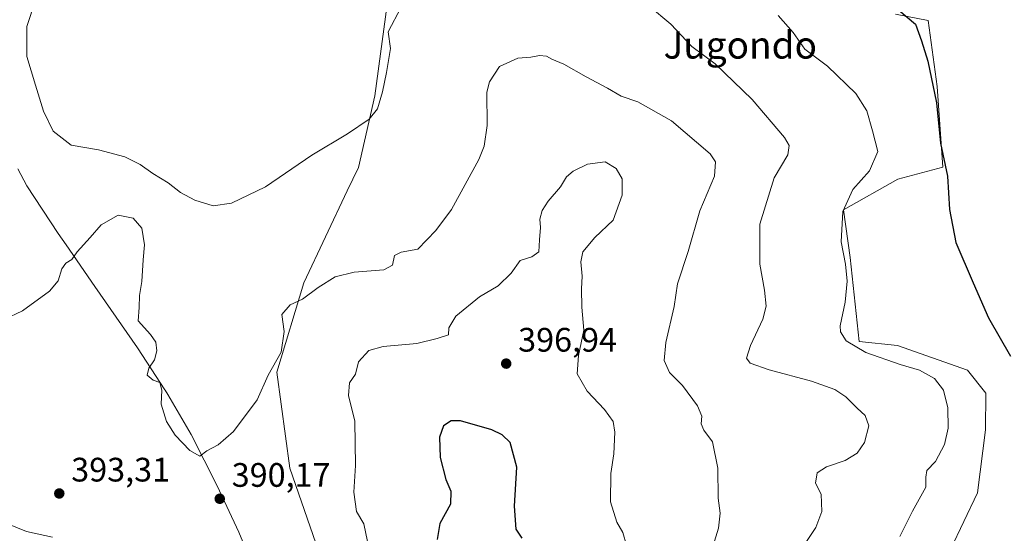
# Model space of a CAD drawing. Units: metres. Extents: x 597475 to 600929, y 4710609 to 4712971.
# Drawn here: x 598514 to 598805, y 4711174 to 4711326 of the extents above; entities that cross this region are included whole.
import ezdxf
from ezdxf.enums import TextEntityAlignment as Align

# ---------------------------------------------------------------- set-up
doc = ezdxf.new("R2010")
doc.units = ezdxf.units.M
doc.header["$MEASUREMENT"] = 0
for name, color, linetype, lineweight in [('Cultivos herbáceos CxS', 92, 'Continuous', 0), ('Curva de nivel maestra', 30, 'Continuous', 30), ('Curva de nivel normal', 30, 'Continuous', 0), ('Matorral CxS', 135, 'Continuous', 0), ('Municipio', 91, 'Continuous', 13), ('Municipio CxS', 4, 'Continuous', 0), ('Núcleo urbano CxS', 7, 'Continuous', 0), ('Punto de cota en terreno', 7, 'Continuous', 0), ('Rótulo de punto de cota en terreno', 7, 'Continuous', 0), ('Texto cartográfico', 7, 'Continuous', 0)]:
    doc.layers.add(name, color=color, linetype=linetype, lineweight=lineweight)
doc.styles.add('Style-Arial', font='txt')

# ---------------------------------------------------------------- blocks, each defined once
blk = doc.blocks.new('*U16')
at = {"layer": 'Cultivos herbáceos CxS', "color": 92, "linetype": 'Continuous', "lineweight": 0}
for points in [[(598623.3455, 4711335.4159, 383.4692), (598619.0393, 4711303.2297, 384.5017), (598614.2179, 4711282.1169, 386.004), (598610.9379, 4711275.2145, 386.5611), (598598.0813, 4711248.1581, 388.6588), (598590.1937, 4711221.7801, 390.0481), (598593.9707, 4711193.4487, 391.4128), (598603.4388, 4711166.2269, 392.2695)], [(598784.7466, 4711160.8013, 378.7277), (598796.9159, 4711186.1889, 377.6295), (598799.2274, 4711204.7517, 377.6073), (598799.3563, 4711215.5769, 377.0522), (598793.9515, 4711222.3239, 377.5378), (598773.2527, 4711229.6283, 378.2534), (598761.9867, 4711230.7743, 379.7594), (598759.3321, 4711255.5591, 380.0604), (598757.3843, 4711269.6133, 380.5347), (598773.3613, 4711278.7179, 378.9342), (598786.6335, 4711282.2591, 375.7216), (598784.9939, 4711306.0161, 375.2793), (598782.3394, 4711325.4899, 374.4056), (598772.6487, 4711327.3609, 375.4415)]]:
    blk.add_polyline3d(points, dxfattribs=at)
blk = doc.blocks.new('5PATER')
at = {"layer": 'Núcleo urbano CxS', "linetype": 'Continuous', "lineweight": 0}
h = blk.add_hatch(color=51, dxfattribs=at)
edge = h.paths.add_edge_path()
edge.add_ellipse((0, 0), major_axis=(-0.11, -0.111), ratio=0.999422, start_angle=0, end_angle=360)

msp = doc.modelspace()

# ---------------------------------------------------------------- linework, layer by layer
at = {"layer": 'Cultivos herbáceos CxS', "color": 92, "linetype": 'Continuous', "lineweight": 0}
for points in [[(598623.3455, 4711335.4159, 383.4692), (598619.0393, 4711303.2297, 384.5017), (598614.2179, 4711282.1169, 386.004), (598610.9379, 4711275.2145, 386.5611), (598598.0813, 4711248.1581, 388.6588), (598590.1937, 4711221.7801, 390.0481), (598593.9707, 4711193.4487, 391.4128), (598603.4388, 4711166.2269, 392.2695), (598597.5208, 4711159.7173, 391.5236), (598589.0393, 4711153.2921, 390.4116), (598593.0357, 4711146.3935, 390.5063), (598595.6257, 4711134.7235, 390.2382), (598598.2455, 4711129.8035, 390.2794), (598634.2097, 4711086.3369, 391.8835), (598665.5735, 4711069.1749, 392.3754), (598690.4281, 4711066.8075, 390.7447), (598705.6369, 4711065.0901, 389.2662), (598725.744, 4711052.3023, 386.5001), (598725.7467, 4711052.3007, 386.4997)], [(598725.7467, 4711052.3007, 386.4997), (598735.5555, 4711055.0749, 385.1998), (598749.5959, 4711059.0461, 383.4931), (598746.3426, 4711097.9129, 382.1444), (598750.528, 4711117.1997, 382.1312), (598767.4981, 4711135.1765, 380.6872), (598784.7466, 4711160.8013, 378.7277), (598796.9159, 4711186.1889, 377.6295), (598799.2274, 4711204.7517, 377.6073), (598799.3563, 4711215.5769, 377.0522), (598793.9515, 4711222.3239, 377.5378), (598773.2527, 4711229.6283, 378.2534), (598761.9867, 4711230.7743, 379.7594), (598759.3321, 4711255.5591, 380.0604), (598757.3843, 4711269.6133, 380.5347), (598773.3613, 4711278.7179, 378.9342), (598786.6335, 4711282.2591, 375.7216), (598784.9939, 4711306.0161, 375.2793), (598782.3394, 4711325.4899, 374.4056), (598772.6487, 4711327.3609, 375.4415)]]:
    msp.add_polyline3d(points, dxfattribs=at)
at = {"layer": 'Curva de nivel maestra', "color": 30, "linetype": 'Continuous', "lineweight": 30, "flags": 128}
for points, elevation in [([(598773.7, 4711328.5501), (598778.57, 4711324.4201), (598780.33, 4711319.5201), (598782.26, 4711313.5001), (598784.75, 4711301.2001), (598785.93, 4711289.2801), (598787.99, 4711279.5401), (598788.59, 4711269.7801), (598790.47, 4711259.9901), (598795.55, 4711248.1001), (598800.17, 4711237.8401), (598806.6, 4711226.5001)], 375), ([(598662.54, 4711172.8001), (598660.8, 4711175.5001), (598660.26, 4711182.2801), (598660.92, 4711193.7701), (598658.96, 4711200.9801), (598656.65, 4711203.2701), (598653.58, 4711204.7601), (598644.29, 4711207.3601), (598641.54, 4711207.3601), (598639.34, 4711205.9801), (598638.12, 4711202.5801), (598638.31, 4711196.6001), (598640.02, 4711190.1301), (598641.52, 4711186.6501), (598641.36, 4711182.8301), (598638.29, 4711177.1001), (598637.43, 4711172.4401)], 400)]:
    msp.add_lwpolyline(points, dxfattribs=dict(at, elevation=elevation))
at = {"layer": 'Curva de nivel normal', "color": 30, "linetype": 'Continuous', "lineweight": 0, "flags": 128}
for points, elevation in [([(598518.93, 4711331.5601), (598516.41, 4711323.7601), (598516.4, 4711314.8801), (598518.98, 4711306.4601), (598521.28, 4711298.7401), (598524.2, 4711292.9001), (598529.44, 4711288.7201), (598537.56, 4711287.3401), (598545.28, 4711285.2601), (598549.86, 4711283.0201), (598553.52, 4711280.3401), (598558.09, 4711277.5801), (598561.72, 4711274.8101), (598565.95, 4711272.4701), (598571.33, 4711270.8501), (598576.82, 4711271.5801), (598586.85, 4711276.4001), (598600.5, 4711285.7501), (598611.01, 4711292.0601), (598617.39, 4711296.3601), (598619.82, 4711299.4601), (598621.35, 4711304.4601), (598622.47, 4711310.1201), (598623.67, 4711317.2501), (598623.01, 4711322.1801), (598626.88, 4711329.4501)], 385), ([(598699.81, 4711329.9501), (598706.36, 4711324.4201), (598712.61, 4711317.8601), (598719.49, 4711312.7101), (598730.44, 4711302.1801), (598739.94, 4711290.9401), (598741.34, 4711288.6001), (598740.94, 4711285.8301), (598736.85, 4711279.0501), (598732.7, 4711265.4601), (598732.64, 4711253.5801), (598734.08, 4711245.9501), (598734.54, 4711241.2601), (598733.52, 4711237.3901), (598729.9, 4711229.6401), (598728.73, 4711225.9201), (598729.85, 4711224.4001), (598735.44, 4711222.4101), (598747.85, 4711219.0701), (598754.78, 4711216.6301), (598758, 4711214.5001), (598761.35, 4711211.1301), (598763.76, 4711208.9401), (598764.84, 4711205.9601), (598763.57, 4711201.0001), (598761.42, 4711197.8401), (598757.84, 4711195.6801), (598752.37, 4711193.8601), (598749.57, 4711192.0901), (598749.12, 4711189.0001), (598750.71, 4711185.7401), (598750.92, 4711180.6601), (598749.16, 4711175.9401), (598745.21, 4711170.0201)], 385), ([(598738.04, 4711326.9401), (598742.52, 4711321.9401), (598745.97, 4711317.0601), (598752.6, 4711312.0301), (598761.02, 4711303.9501), (598764.18, 4711298.8801), (598765.88, 4711292.9301), (598767.44, 4711286.8601), (598765.06, 4711281.1701), (598760.12, 4711275.6501), (598757.1, 4711269.1101), (598756.68, 4711260.2001), (598757.96, 4711253.6401), (598758.47, 4711248.5601), (598757.79, 4711242.4501), (598756.31, 4711235.4101), (598756.5, 4711233.6501), (598758.16, 4711231.0101), (598763.92, 4711227.5401), (598774.08, 4711224.0001), (598779.73, 4711222.3601), (598784.23, 4711219.8601), (598786.81, 4711216.4301), (598788.08, 4711211.2501), (598788.24, 4711205.2201), (598787.13, 4711200.3901), (598784.45, 4711195.4501), (598781.92, 4711192.8001), (598781.59, 4711190.8001), (598781.59, 4711187.8001), (598777.65, 4711180.8001), (598773.93, 4711173.2501)], 380), ([(598718.1, 4711168.0801), (598720.44, 4711175.7601), (598720.91, 4711180.2201), (598720.41, 4711184.6001), (598720.24, 4711193.4201), (598718.69, 4711201.2201), (598716.09, 4711204.6101), (598715.3, 4711206.4801), (598715.54, 4711208.8201), (598714.3, 4711211.8101), (598709.79, 4711217.8401), (598706.01, 4711221.6701), (598704.39, 4711225.2401), (598704.93, 4711230.5501), (598707.4, 4711241.1301), (598708.36, 4711247.8201), (598711.51, 4711257.3601), (598714.94, 4711269.3401), (598719.32, 4711279.5901), (598719.6, 4711283.8201), (598717.96, 4711286.1801), (598706.63, 4711295.9201), (598696.66, 4711301.4901), (598691.7, 4711303.1301), (598687.74, 4711305.5701), (598681.41, 4711308.9201), (598674.78, 4711312.6101), (598671.27, 4711314.1001), (598669.74, 4711315.0001), (598667.63, 4711315.1301), (598665.07, 4711314.6401), (598661.23, 4711314.3601), (598655.86, 4711311.9101), (598652.88, 4711307.3601), (598652.08, 4711304.3501), (598652.25, 4711294.5201), (598651.35, 4711288.4301), (598649.76, 4711284.5001), (598641.65, 4711269.7001), (598637.05, 4711263.5601), (598631.71, 4711258.0201), (598626.82, 4711257.1201), (598624.85, 4711256.2201), (598624.27, 4711253.3101), (598621.74, 4711251.9601), (598612.96, 4711251.3001), (598607.39, 4711249.9201), (598602.35, 4711246.7201), (598597.73, 4711243.2801), (598594.07, 4711241.6401), (598591.59, 4711238.7601), (598592.29, 4711233.7701), (598591.45, 4711227.6201), (598587.63, 4711220.8501), (598584.33, 4711213.6401), (598577.38, 4711204.3001), (598572.86, 4711200.3101), (598569.5, 4711198.5801), (598567.42, 4711196.9601), (598564.48, 4711198.6801), (598560.18, 4711203.2101), (598557.6, 4711207.2401), (598556.01, 4711212.3701), (598556.23, 4711216.5001), (598555.65, 4711218.7401), (598553.66, 4711219.4201), (598551.94, 4711220.8601), (598552.42, 4711222.9101), (598554.04, 4711225.4501), (598554.74, 4711228.1001), (598554.44, 4711230.6101), (598552.83, 4711232.8901), (598549.22, 4711236.9401), (598549.5, 4711240.8001), (598549.64, 4711244.4201), (598550.35, 4711248.5101), (598550.71, 4711254.9201), (598551.09, 4711259.2801), (598550.34, 4711264.2001), (598547.78, 4711267.1501), (598543.37, 4711268.1201), (598538.3, 4711265.2301), (598535.1, 4711261.4801), (598531.24, 4711257.2801), (598529.63, 4711254.9801), (598527.87, 4711253.9001), (598526.7, 4711252.2201), (598525.67, 4711248.7201), (598523.12, 4711245.6901), (598515.15, 4711239.8401), (598509.72, 4711237.2901)], 390), ([(598687.04, 4711283.8501), (598681.81, 4711283.0801), (598677.59, 4711281.0201), (598675.66, 4711279.3601), (598673.81, 4711276.4201), (598670.21, 4711272.1801), (598668.44, 4711269.4201), (598667.79, 4711266.8601), (598667.97, 4711264.4401), (598667.62, 4711260.7901), (598667.46, 4711257.2701), (598665.34, 4711255.8201), (598661.95, 4711254.7001), (598659.29, 4711250.9301), (598655.46, 4711247.2601), (598649.97, 4711243.9501), (598642.94, 4711238.2601), (598640.86, 4711234.8701), (598640.76, 4711232.7901), (598637.49, 4711231.6801), (598631.43, 4711230.2301), (598621.49, 4711229.3801), (598617.26, 4711228.1301), (598614.23, 4711224.7701), (598613.35, 4711221.1301), (598611.59, 4711218.6501), (598611.31, 4711214.8801), (598613.12, 4711207.3001), (598613.4, 4711194.2201), (598612.9, 4711186.4101), (598613.62, 4711180.7101), (598615.8, 4711177.0701), (598616.88, 4711171.8001)], 395), ([(598693.34, 4711170.7501), (598692.21, 4711174.4501), (598690.44, 4711177.4701), (598688.59, 4711183.4701), (598688.65, 4711191.8301), (598689.61, 4711197.6501), (598689.87, 4711204.0801), (598689.34, 4711207.2001), (598686.86, 4711210.7401), (598681.68, 4711216.1201), (598678.74, 4711221.2501), (598679.14, 4711226.6601), (598680.69, 4711234.2001), (598680.14, 4711240.9401), (598680.02, 4711246.3201), (598680.28, 4711250.0701), (598679.82, 4711254.2801), (598680.46, 4711257.3001), (598684, 4711261.5001), (598689.39, 4711266.5601), (598692, 4711274.0101), (598692.03, 4711278.7901), (598690.24, 4711281.8301), (598687.04, 4711283.8501)], 395), ([(598510.97, 4711176.9301), (598516.31, 4711174.7901), (598523.97, 4711173.1201)], 390)]:
    msp.add_lwpolyline(points, dxfattribs=dict(at, elevation=elevation))
at = {"layer": 'Matorral CxS', "color": 135, "linetype": 'Continuous', "lineweight": 0}
for points in [[(598623.3455, 4711335.4159, 383.4692), (598619.0393, 4711303.2297, 384.5017), (598614.2179, 4711282.1169, 386.004), (598610.9379, 4711275.2145, 386.5611), (598598.0813, 4711248.1581, 388.6588), (598590.1937, 4711221.7801, 390.0481), (598593.9707, 4711193.4487, 391.4128), (598603.4388, 4711166.2269, 392.2695), (598597.5208, 4711159.7173, 391.5236), (598589.0393, 4711153.2921, 390.4116), (598593.0357, 4711146.3935, 390.5063), (598595.6257, 4711134.7235, 390.2382), (598598.2455, 4711129.8035, 390.2794), (598634.2097, 4711086.3369, 391.8835), (598665.5735, 4711069.1749, 392.3754), (598690.4281, 4711066.8075, 390.7447), (598705.6369, 4711065.0901, 389.2662), (598725.744, 4711052.3023, 386.5001), (598725.7467, 4711052.3007, 386.4997)], [(598603.4388, 4711166.2269, 392.2695), (598593.9707, 4711193.4487, 391.4128), (598590.1937, 4711221.7801, 390.0481), (598598.0813, 4711248.1581, 388.6588), (598610.9379, 4711275.2145, 386.5611), (598614.2179, 4711282.1169, 386.004), (598619.0393, 4711303.2297, 384.5017), (598623.3455, 4711335.4159, 383.4692)], [(598725.7467, 4711052.3007, 386.4997), (598735.5555, 4711055.0749, 385.1998), (598749.5959, 4711059.0461, 383.4931), (598746.3426, 4711097.9129, 382.1444), (598750.528, 4711117.1997, 382.1312), (598767.4981, 4711135.1765, 380.6872), (598784.7466, 4711160.8013, 378.7277), (598796.9159, 4711186.1889, 377.6295), (598799.2274, 4711204.7517, 377.6073), (598799.3563, 4711215.5769, 377.0522), (598793.9515, 4711222.3239, 377.5378), (598773.2527, 4711229.6283, 378.2534), (598761.9867, 4711230.7743, 379.7594), (598759.3321, 4711255.5591, 380.0604), (598757.3843, 4711269.6133, 380.5347), (598773.3613, 4711278.7179, 378.9342), (598786.6335, 4711282.2591, 375.7216), (598784.9939, 4711306.0161, 375.2793), (598782.3394, 4711325.4899, 374.4056), (598772.6487, 4711327.3609, 375.4415)], [(598772.6487, 4711327.3609, 375.4415), (598782.3394, 4711325.4899, 374.4056), (598784.9939, 4711306.0161, 375.2793), (598786.6335, 4711282.2591, 375.7216), (598773.3613, 4711278.7179, 378.9342), (598757.3843, 4711269.6133, 380.5347), (598759.3321, 4711255.5591, 380.0604), (598761.9867, 4711230.7743, 379.7594), (598773.2527, 4711229.6283, 378.2534), (598793.9515, 4711222.3239, 377.5378), (598799.3563, 4711215.5769, 377.0522), (598799.2274, 4711204.7517, 377.6073), (598796.9159, 4711186.1889, 377.6295), (598784.7466, 4711160.8013, 378.7277)]]:
    msp.add_polyline3d(points, dxfattribs=at)
at = {"layer": 'Municipio', "color": 91, "linetype": 'Continuous', "lineweight": 13, "flags": 128}
msp.add_lwpolyline([(598584.432, 4711161.273), (598578.892, 4711174.549), (598572.584, 4711188.194), (598564.853, 4711203.343), (598557.995, 4711215.131), (598557.239, 4711216.43), (598557.15, 4711216.584), (598549.079, 4711228.928), (598536.47, 4711247.054), (598527.982, 4711259.331), (598525.678, 4711262.664), (598516.435, 4711276.771), (598513.764, 4711281.727)], dxfattribs=at)
msp.add_lwpolyline([(598584.432, 4711161.273), (598578.892, 4711174.549), (598572.584, 4711188.194), (598564.853, 4711203.343), (598557.995, 4711215.131), (598557.239, 4711216.43), (598557.15, 4711216.584), (598549.079, 4711228.928), (598536.47, 4711247.054), (598527.982, 4711259.331), (598525.678, 4711262.664), (598516.435, 4711276.771), (598513.764, 4711281.727)], dxfattribs=at)
at = {"layer": 'Municipio CxS', "color": 4, "linetype": 'Continuous', "lineweight": 0, "flags": 128}
for points in [[(598584.432, 4711161.273), (598578.892, 4711174.549), (598572.584, 4711188.194), (598564.853, 4711203.343), (598557.995, 4711215.131), (598557.239, 4711216.43), (598557.15, 4711216.584), (598549.079, 4711228.928), (598536.47, 4711247.054), (598527.982, 4711259.331), (598525.678, 4711262.664), (598516.435, 4711276.771), (598513.764, 4711281.727)], [(598513.764, 4711281.727), (598516.435, 4711276.771), (598525.678, 4711262.664), (598527.982, 4711259.331), (598536.47, 4711247.054), (598549.079, 4711228.928), (598557.15, 4711216.584), (598557.239, 4711216.43), (598557.995, 4711215.131), (598564.853, 4711203.343), (598572.584, 4711188.194), (598578.892, 4711174.549), (598584.432, 4711161.273)]]:
    msp.add_lwpolyline(points, dxfattribs=at)

# ---------------------------------------------------------------- block references
at = {"layer": 'Cultivos herbáceos CxS', "color": 92, "linetype": 'Continuous', "lineweight": 0}
msp.add_blockref('*U16', (0, 0), dxfattribs=at)
at = {"layer": 'Punto de cota en terreno', "color": 7, "linetype": 'Continuous', "lineweight": 0, "xscale": 10, "yscale": 10, "zscale": 10}
for p in [(598657.82, 4711224.29, 396.94), (598525.96, 4711185.98, 393.31), (598573.31, 4711184.42, 390.17)]:
    msp.add_blockref('5PATER', p, dxfattribs=at)

# ---------------------------------------------------------------- texts
at = {"layer": 'Rótulo de punto de cota en terreno', "color": 7, "linetype": 'Continuous', "lineweight": 0, "style": 'Style-Arial'}
for s, p in [('396,94', (598661.3478, 4711227.8178)), ('393,31', (598529.4878, 4711189.5078)), ('390,17', (598576.8378, 4711187.9478))]:
    msp.add_text(s, height=7, dxfattribs=at).set_placement(p)
at = {"layer": 'Texto cartográfico', "color": 7, "linetype": 'Continuous', "lineweight": 0, "style": 'Style-Arial'}
msp.add_text('Jugondo', height=8, dxfattribs=at).set_placement((598726.8795, 4711318.2602), align=Align.MIDDLE_CENTER)

doc.saveas('drawing.dxf')
